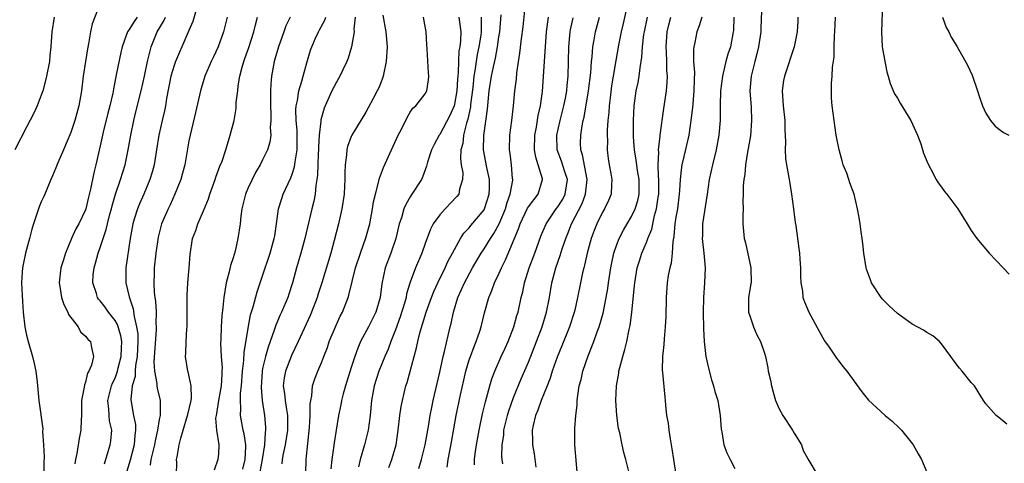
# Model space of a CAD drawing. Units: inches. Extents: x 2556000 to 2559000, y 1542000 to 1545000.
# Drawn here: x 2556872 to 2557005, y 1544155 to 1544215 of the extents above; entities that cross this region are included whole.
import ezdxf

# ---------------------------------------------------------------- set-up
doc = ezdxf.new("R2010")
doc.units = ezdxf.units.IN
doc.header["$MEASUREMENT"] = 0
doc.layers.add('LD25561542_2ft', color=72, linetype='Continuous')

msp = doc.modelspace()

# ---------------------------------------------------------------- linework, layer by layer
at = {"layer": 'LD25561542_2ft'}
for points, elevation in [([(2556926.18, 1544153.82), (2556926.53, 1544155), (2556927.04, 1544157), (2556927.48, 1544159.48), (2556927.72, 1544161), (2556927.92, 1544162.08), (2556928.11, 1544163), (2556929, 1544166.88), (2556929.47, 1544169), (2556929.65, 1544169.65), (2556930.43, 1544173), (2556930.54, 1544173.46), (2556930.84, 1544175), (2556931.44, 1544177), (2556931.94, 1544178.06), (2556932.33, 1544179), (2556933.43, 1544181), (2556934.62, 1544183), (2556935, 1544183.57), (2556935.86, 1544185), (2556936.33, 1544185.67), (2556937.03, 1544186.97), (2556937.89, 1544189), (2556938.13, 1544189.87), (2556938.55, 1544191), (2556938.89, 1544192.89), (2556938.89, 1544193), (2556938.87, 1544193.13), (2556938.74, 1544195), (2556938.54, 1544196.54), (2556938.45, 1544197), (2556938.51, 1544199), (2556938.77, 1544201), (2556938.98, 1544203), (2556939.16, 1544205), (2556939.38, 1544206.62), (2556939.45, 1544207.45), (2556939.86, 1544210.14), (2556940.09, 1544212.09), (2556940.29, 1544213.71), (2556940.66, 1544217.34)], 7754), ([(2556883.01, 1544217), (2556881.91, 1544214.09), (2556881.66, 1544213), (2556881.41, 1544211.41), (2556881.27, 1544210.73), (2556881.02, 1544209), (2556880.7, 1544207), (2556880.44, 1544205), (2556880.11, 1544203), (2556879.55, 1544201), (2556879, 1544199.36), (2556878.02, 1544197), (2556877.26, 1544195.26), (2556877, 1544194.58), (2556876.53, 1544193.47), (2556876.3, 1544193), (2556875.5, 1544191), (2556875.33, 1544190.67), (2556875, 1544189.96), (2556874.72, 1544189.28), (2556874.45, 1544188.45), (2556873.94, 1544187), (2556873.73, 1544186.27), (2556873.43, 1544185), (2556872.89, 1544183), (2556872.54, 1544181.46), (2556872.45, 1544181), (2556872.42, 1544180.42), (2556872.31, 1544179), (2556872.44, 1544176.44), (2556872.55, 1544175), (2556872.76, 1544173), (2556873, 1544171.88), (2556873.22, 1544171), (2556873.83, 1544169), (2556874.03, 1544168.03), (2556874.28, 1544167), (2556874.47, 1544165.53), (2556874.53, 1544164.53), (2556874.68, 1544163), (2556875.2, 1544159.2), (2556875.19, 1544158.81), (2556875.31, 1544157), (2556875.38, 1544155.38), (2556875.35, 1544154.65), (2556875.36, 1544153)], 7782), ([(2556896.01, 1544216.01), (2556895.56, 1544214.44), (2556895, 1544213.19), (2556894.07, 1544211), (2556893.72, 1544210.28), (2556893.19, 1544209), (2556893, 1544208.47), (2556892.58, 1544207), (2556891.99, 1544203.99), (2556891.83, 1544203), (2556891.68, 1544202.32), (2556891.37, 1544201), (2556890.94, 1544199), (2556890.64, 1544197), (2556890.29, 1544195), (2556890.02, 1544193.98), (2556889.72, 1544193), (2556888.89, 1544191), (2556888.3, 1544189.69), (2556888.03, 1544189), (2556887.61, 1544187.61), (2556887.41, 1544187), (2556887.07, 1544185), (2556886.48, 1544181), (2556886.48, 1544179), (2556886.93, 1544177.07), (2556887.46, 1544175.46), (2556887.57, 1544174.43), (2556887.93, 1544173), (2556888.08, 1544172.07), (2556888.09, 1544171), (2556888.01, 1544169), (2556887.79, 1544167.79), (2556887.73, 1544167), (2556887.71, 1544166.29), (2556887.33, 1544165), (2556887.14, 1544163.14), (2556887.18, 1544162.82), (2556887.51, 1544161), (2556887.76, 1544159.76), (2556887.78, 1544159), (2556887.68, 1544158.32), (2556887.58, 1544157), (2556887.05, 1544154.95), (2556886.58, 1544153.42)], 7776), ([(2556954.49, 1544217), (2556953.84, 1544214.16), (2556953.56, 1544213), (2556953.21, 1544211.21), (2556952.85, 1544209.15), (2556952.5, 1544207), (2556952.29, 1544205.71), (2556952.07, 1544204.07), (2556951.95, 1544203), (2556951.9, 1544202.1), (2556951.79, 1544201), (2556951.7, 1544199.7), (2556951.69, 1544199), (2556951.72, 1544198.28), (2556951.69, 1544197), (2556951.82, 1544195.82), (2556951.95, 1544195), (2556952.19, 1544193.81), (2556952.32, 1544193), (2556952.25, 1544192.25), (2556952.21, 1544191), (2556951.84, 1544190.16), (2556951.31, 1544189), (2556951, 1544188.46), (2556950.3, 1544187), (2556949.93, 1544186.07), (2556949.53, 1544185), (2556948.98, 1544183), (2556948.62, 1544181.38), (2556948.51, 1544181), (2556948.34, 1544180.34), (2556948.05, 1544179), (2556947.65, 1544177), (2556947.28, 1544175.28), (2556947.17, 1544174.83), (2556946.58, 1544173), (2556945.55, 1544170.45), (2556944.89, 1544168.89), (2556944.24, 1544167), (2556943.97, 1544166.03), (2556943.56, 1544165), (2556942.75, 1544163), (2556942.3, 1544161.7), (2556941.97, 1544161), (2556941.64, 1544159.64), (2556941.53, 1544159), (2556941.55, 1544157.55), (2556941.58, 1544157), (2556941.78, 1544155.78), (2556942.03, 1544153.98)], 7746), ([(2556972.63, 1544217), (2556972.49, 1544213.51), (2556972.49, 1544213), (2556972.2, 1544211), (2556971.97, 1544210.03), (2556971.67, 1544209), (2556971.18, 1544207), (2556971.03, 1544205), (2556971.18, 1544202.82), (2556971.26, 1544201), (2556971.09, 1544198.91), (2556970.79, 1544197.21), (2556970.69, 1544196.69), (2556970.42, 1544195), (2556970.33, 1544193.67), (2556970.2, 1544193), (2556970.12, 1544192.12), (2556970.13, 1544191), (2556970.07, 1544190.07), (2556970.1, 1544189), (2556970.06, 1544188.06), (2556970.08, 1544187), (2556970.26, 1544185), (2556970.41, 1544184.41), (2556971.17, 1544181), (2556971.18, 1544179), (2556971.16, 1544178.84), (2556970.85, 1544177), (2556970.83, 1544176.83), (2556970.84, 1544175), (2556971, 1544174.5), (2556971.53, 1544173), (2556971.94, 1544171.94), (2556972.47, 1544171), (2556973, 1544169.42), (2556973.12, 1544169), (2556973.44, 1544167.44), (2556973.51, 1544167), (2556973.79, 1544165.79), (2556973.94, 1544165), (2556974.16, 1544164.16), (2556974.51, 1544163), (2556975, 1544161.89), (2556975.49, 1544161), (2556976.79, 1544159), (2556977, 1544158.6), (2556978, 1544157), (2556978.25, 1544156.25), (2556979, 1544154.87), (2556980.15, 1544153)], 7736), ([(2556989.01, 1544217), (2556988.83, 1544213), (2556988.96, 1544211), (2556989.25, 1544209.25), (2556989.59, 1544207.59), (2556989.76, 1544207), (2556990.02, 1544206.02), (2556990.62, 1544204.62), (2556991, 1544204.01), (2556991.36, 1544203.36), (2556992.84, 1544201), (2556993.49, 1544199.49), (2556993.72, 1544199), (2556994.17, 1544197.83), (2556994.55, 1544196.55), (2556995.14, 1544195.14), (2556995.51, 1544194.49), (2556996.27, 1544193), (2556996.54, 1544192.54), (2556997, 1544191.95), (2556997.38, 1544191.38), (2556997.7, 1544191), (2556999.21, 1544189), (2557000.45, 1544187), (2557001, 1544186.08), (2557001.75, 1544185), (2557003.45, 1544183), (2557005.34, 1544181), (2557006.17, 1544180.17)], 7730), ([(2556876.73, 1544215), (2556876.44, 1544213), (2556876.3, 1544211), (2556876.17, 1544209.83), (2556876.1, 1544209), (2556875.72, 1544207), (2556875.59, 1544206.41), (2556875.2, 1544205), (2556875, 1544204.43), (2556874.46, 1544203), (2556874.01, 1544201.99), (2556873, 1544200.09), (2556871.43, 1544197)], 7784), ([(2556888.01, 1544215), (2556887.57, 1544214.43), (2556887, 1544213.48), (2556886.67, 1544213), (2556886.52, 1544212.52), (2556885.95, 1544211), (2556885.77, 1544210.23), (2556885.17, 1544207.17), (2556884.77, 1544205.23), (2556884.68, 1544204.68), (2556884.3, 1544203), (2556884.03, 1544201.97), (2556883.39, 1544199.39), (2556883, 1544197.57), (2556882.4, 1544195), (2556882.11, 1544193.89), (2556881.67, 1544191.67), (2556881.4, 1544190.6), (2556881.04, 1544189), (2556881, 1544188.89), (2556880.1, 1544187), (2556879.7, 1544186.3), (2556879.11, 1544185), (2556878.27, 1544183), (2556877.97, 1544181.97), (2556877.65, 1544181), (2556877.43, 1544179), (2556877.53, 1544178.47), (2556877.76, 1544177), (2556878.04, 1544176.04), (2556878.61, 1544175), (2556878.7, 1544174.7), (2556879.99, 1544173), (2556880.32, 1544172.32), (2556881, 1544171.75), (2556881.33, 1544171.33), (2556881.69, 1544171), (2556881.79, 1544170.21), (2556882.07, 1544169), (2556881.82, 1544167.82), (2556881.45, 1544167), (2556881.27, 1544166.73), (2556881, 1544165.52), (2556880.84, 1544165.16), (2556880.83, 1544164.83), (2556880.47, 1544163), (2556880.44, 1544161), (2556880.4, 1544160.4), (2556880.36, 1544159), (2556880.13, 1544157.87), (2556879.84, 1544155.84), (2556879.66, 1544155), (2556879.56, 1544154.44)], 7780), ([(2556883.55, 1544154.45), (2556884.09, 1544156.09), (2556884.35, 1544157), (2556884.43, 1544157.57), (2556884.55, 1544159), (2556884.26, 1544160.26), (2556884.2, 1544161), (2556884.17, 1544161.83), (2556884.04, 1544163), (2556884.52, 1544165), (2556884.65, 1544165.35), (2556885, 1544166.04), (2556885.34, 1544167), (2556885.44, 1544167.44), (2556885.84, 1544169), (2556885.86, 1544170.14), (2556885.9, 1544171), (2556885.77, 1544171.77), (2556885.32, 1544173.32), (2556885, 1544173.89), (2556884.11, 1544175), (2556883.66, 1544175.66), (2556883, 1544176.53), (2556882.77, 1544176.77), (2556882.63, 1544177), (2556882.48, 1544177.52), (2556881.98, 1544179), (2556882.05, 1544180.05), (2556882.16, 1544181), (2556882.36, 1544181.64), (2556882.72, 1544183), (2556883, 1544183.79), (2556883.37, 1544185), (2556883.8, 1544186.2), (2556883.97, 1544187), (2556884.31, 1544188.31), (2556884.5, 1544189), (2556884.6, 1544189.4), (2556885.08, 1544191), (2556885.76, 1544193), (2556886.36, 1544195), (2556886.78, 1544197), (2556887.13, 1544199), (2556887.55, 1544201), (2556887.84, 1544202.16), (2556888.53, 1544205), (2556888.98, 1544207), (2556889.4, 1544209), (2556889.55, 1544209.55), (2556889.9, 1544211), (2556890.71, 1544213), (2556891.58, 1544214.42), (2556891.85, 1544215)], 7778), ([(2556900.21, 1544215), (2556899.71, 1544213), (2556898.99, 1544211), (2556898.36, 1544209.64), (2556898.04, 1544209), (2556897.17, 1544207), (2556896.65, 1544205.35), (2556896.56, 1544205), (2556895.92, 1544202.08), (2556895.16, 1544199), (2556895, 1544198.22), (2556894.44, 1544195), (2556894.14, 1544193.86), (2556893.9, 1544193), (2556893.12, 1544191), (2556892.45, 1544189.55), (2556892.18, 1544189), (2556891.31, 1544187), (2556890.85, 1544185.15), (2556890.55, 1544183), (2556890.31, 1544181), (2556890.3, 1544180.3), (2556890.24, 1544179), (2556890.31, 1544177.69), (2556890.39, 1544177), (2556890.47, 1544176.47), (2556890.56, 1544175), (2556890.54, 1544173.46), (2556890.59, 1544173), (2556890.59, 1544172.59), (2556890.27, 1544168.27), (2556890.34, 1544167), (2556890.67, 1544165.33), (2556890.66, 1544165), (2556890.69, 1544164.69), (2556891.13, 1544163), (2556891.11, 1544162.89), (2556891.11, 1544161), (2556891, 1544160.46), (2556890.76, 1544159), (2556890.43, 1544157.57), (2556890.35, 1544157), (2556890.12, 1544156.12), (2556889.87, 1544155), (2556889.77, 1544154.23)], 7774), ([(2556893.33, 1544153), (2556893.37, 1544154.63), (2556893.35, 1544155), (2556893.4, 1544155.4), (2556893.68, 1544157), (2556893.9, 1544157.9), (2556894.22, 1544159), (2556894.84, 1544161), (2556894.86, 1544161.14), (2556895.3, 1544163), (2556895.35, 1544163.35), (2556895.33, 1544165), (2556894.92, 1544166.92), (2556894.88, 1544167), (2556894.53, 1544169), (2556894.58, 1544169.42), (2556894.62, 1544171), (2556894.74, 1544172.74), (2556894.78, 1544173), (2556894.79, 1544175), (2556894.78, 1544176.78), (2556894.76, 1544177.24), (2556894.86, 1544179), (2556895.05, 1544181), (2556895.2, 1544182.8), (2556895.51, 1544185), (2556895.93, 1544186.07), (2556896.22, 1544187), (2556897, 1544188.75), (2556897.65, 1544190.35), (2556897.85, 1544191), (2556898.56, 1544193), (2556898.67, 1544193.33), (2556899.21, 1544194.79), (2556899.5, 1544195.5), (2556900.01, 1544197), (2556900.22, 1544197.78), (2556900.62, 1544199), (2556901.12, 1544201), (2556901.39, 1544202.61), (2556901.42, 1544203), (2556901.43, 1544203.43), (2556901.62, 1544205), (2556901.68, 1544205.68), (2556901.92, 1544207), (2556902.21, 1544208.21), (2556902.45, 1544209), (2556902.6, 1544209.4), (2556903.12, 1544210.88), (2556903.81, 1544213), (2556904.04, 1544213.96), (2556904.3, 1544215)], 7772), ([(2556908.71, 1544215), (2556908.15, 1544213.85), (2556907.86, 1544213), (2556907.13, 1544211), (2556906.67, 1544209.33), (2556906.57, 1544209), (2556906.22, 1544207), (2556906.1, 1544205.9), (2556906.06, 1544205), (2556906.08, 1544204.08), (2556906.06, 1544203), (2556906.13, 1544201.87), (2556906.13, 1544201), (2556906.04, 1544200.04), (2556906.1, 1544199), (2556905.96, 1544198.04), (2556905.64, 1544197), (2556905, 1544195.65), (2556904.67, 1544195), (2556904.05, 1544193.95), (2556903.56, 1544193), (2556903, 1544191.76), (2556902.69, 1544191), (2556902.19, 1544189), (2556902.04, 1544188.04), (2556901.94, 1544187), (2556901.66, 1544185), (2556901.27, 1544183.27), (2556901, 1544182.35), (2556900.66, 1544181.34), (2556900.48, 1544180.48), (2556900.07, 1544179), (2556899.9, 1544178.1), (2556899.74, 1544177), (2556899.62, 1544175.62), (2556899.48, 1544174.52), (2556899.39, 1544173), (2556899.32, 1544171.32), (2556899.27, 1544170.73), (2556899.36, 1544169), (2556899.5, 1544167.5), (2556899.49, 1544167), (2556899.45, 1544166.55), (2556899.39, 1544165), (2556899.03, 1544163.03), (2556898.74, 1544161.25), (2556898.69, 1544161), (2556898.63, 1544160.63), (2556898.76, 1544159), (2556899.08, 1544157), (2556899, 1544155.78), (2556898.92, 1544155), (2556898.44, 1544153.56)], 7770), ([(2556902.3, 1544153.7), (2556902.64, 1544155), (2556902.72, 1544156.72), (2556902.71, 1544157), (2556902.5, 1544158.5), (2556902.38, 1544159), (2556902.01, 1544161), (2556902.05, 1544161.95), (2556901.98, 1544163), (2556902.01, 1544164.01), (2556902.14, 1544165), (2556902.29, 1544167), (2556902.46, 1544168.46), (2556902.49, 1544169.51), (2556903, 1544172.57), (2556903.37, 1544174.63), (2556903.73, 1544175.73), (2556904.24, 1544177.76), (2556905, 1544179.91), (2556906.02, 1544183), (2556906.58, 1544185), (2556906.63, 1544185.37), (2556906.89, 1544187), (2556907.17, 1544189), (2556907.6, 1544190.4), (2556907.8, 1544191), (2556908.45, 1544192.45), (2556908.8, 1544193.2), (2556909, 1544193.73), (2556909.31, 1544194.69), (2556909.39, 1544195.39), (2556909.66, 1544197), (2556909.68, 1544199), (2556909.67, 1544199.67), (2556909.54, 1544201), (2556909.5, 1544202.5), (2556909.54, 1544203), (2556909.72, 1544203.72), (2556909.89, 1544205), (2556910.33, 1544206.33), (2556910.49, 1544207), (2556911, 1544208.81), (2556911.49, 1544210.51), (2556911.65, 1544211), (2556912.16, 1544212.16), (2556912.55, 1544213), (2556912.72, 1544213.28), (2556913.42, 1544214.58), (2556913.56, 1544215)], 7768), ([(2556917.55, 1544215), (2556917.37, 1544213.37), (2556917.39, 1544213), (2556917.03, 1544210.97), (2556916.57, 1544209.43), (2556916.41, 1544209), (2556915.85, 1544207.85), (2556915.46, 1544207), (2556915.3, 1544206.7), (2556915, 1544206.21), (2556914.38, 1544205), (2556913.45, 1544203), (2556913.32, 1544202.68), (2556912.9, 1544201.1), (2556912.9, 1544200.9), (2556912.68, 1544199), (2556912.56, 1544197.44), (2556912.56, 1544197), (2556912.52, 1544196.52), (2556912.47, 1544195), (2556912.44, 1544193.56), (2556912.36, 1544193), (2556912.2, 1544192.2), (2556912.1, 1544191), (2556911.93, 1544190.07), (2556911.65, 1544189), (2556910.72, 1544185), (2556910.16, 1544183), (2556909.57, 1544181), (2556909.04, 1544179), (2556908.57, 1544177.43), (2556908.43, 1544177), (2556907.57, 1544175), (2556907.38, 1544174.62), (2556906.77, 1544173.23), (2556906.57, 1544172.57), (2556906.02, 1544171), (2556905.75, 1544170.25), (2556905.4, 1544169), (2556905, 1544167.35), (2556904.93, 1544167), (2556904.78, 1544164.78), (2556904.94, 1544163), (2556905.26, 1544161), (2556905.39, 1544159.39), (2556905.39, 1544159), (2556905.34, 1544158.66), (2556905.27, 1544157), (2556904.95, 1544155), (2556904.64, 1544153.36)], 7766), ([(2556921.27, 1544215.27), (2556921.69, 1544213), (2556921.85, 1544211), (2556921.73, 1544209), (2556921.32, 1544207), (2556921.25, 1544206.75), (2556921, 1544206.1), (2556920.68, 1544205.32), (2556920.53, 1544205), (2556919.98, 1544203.98), (2556919.31, 1544202.69), (2556919, 1544202.13), (2556917.09, 1544199), (2556917, 1544198.81), (2556916.51, 1544197.49), (2556916.39, 1544197), (2556916.35, 1544196.35), (2556916.17, 1544195), (2556916.12, 1544193.88), (2556916.15, 1544193), (2556916.11, 1544192.11), (2556916.03, 1544191), (2556915.72, 1544189), (2556915.29, 1544187), (2556914.71, 1544184.71), (2556914.23, 1544183), (2556913.04, 1544179), (2556912.53, 1544177.47), (2556912.39, 1544177), (2556911.64, 1544175), (2556911.45, 1544174.55), (2556909.8, 1544171), (2556908.89, 1544169.11), (2556908.08, 1544167), (2556907.92, 1544166.08), (2556907.8, 1544165), (2556907.96, 1544163.96), (2556908.04, 1544163), (2556908.22, 1544161.78), (2556908.36, 1544161), (2556908.36, 1544159), (2556908.07, 1544157), (2556907.8, 1544155.8), (2556907.66, 1544155), (2556907.59, 1544154.41)], 7764), ([(2556910.85, 1544153.15), (2556910.89, 1544155), (2556911.36, 1544159.36), (2556911.44, 1544161), (2556911.44, 1544162.56), (2556911.51, 1544163), (2556911.66, 1544163.66), (2556911.77, 1544165), (2556912.06, 1544165.94), (2556912.46, 1544167), (2556913, 1544168.25), (2556913.28, 1544169), (2556913.77, 1544170.23), (2556914.03, 1544171), (2556915, 1544173.33), (2556915.52, 1544174.48), (2556915.8, 1544175), (2556916.6, 1544177), (2556916.7, 1544177.3), (2556917.58, 1544181), (2556918.24, 1544183), (2556919, 1544185.08), (2556919.51, 1544187), (2556919.87, 1544189), (2556920.03, 1544189.97), (2556920.28, 1544191), (2556920.75, 1544192.75), (2556920.82, 1544193.18), (2556921.36, 1544194.64), (2556922.44, 1544197), (2556923.38, 1544199), (2556923.8, 1544199.8), (2556924.58, 1544201.42), (2556925, 1544202.12), (2556925.35, 1544202.65), (2556925.76, 1544203), (2556927, 1544204.62), (2556927.23, 1544205), (2556927.48, 1544206.52), (2556927.53, 1544207), (2556927.46, 1544207.46), (2556927.3, 1544210.7), (2556927.25, 1544211.25), (2556927.17, 1544213), (2556926.81, 1544215)], 7762), ([(2556931.6, 1544215), (2556931.66, 1544214.34), (2556931.85, 1544213), (2556931.81, 1544211.81), (2556931.7, 1544211), (2556931.58, 1544210.42), (2556931.52, 1544209), (2556931.49, 1544207.49), (2556931.39, 1544206.61), (2556931.3, 1544205), (2556931, 1544203.23), (2556930.94, 1544203), (2556930.35, 1544201.65), (2556929, 1544199.08), (2556928.94, 1544199), (2556928.25, 1544197.75), (2556927.86, 1544197), (2556927.35, 1544195.35), (2556927.21, 1544194.79), (2556926.67, 1544193.33), (2556926.51, 1544193), (2556925.23, 1544191), (2556925, 1544190.66), (2556924.38, 1544189.62), (2556924.15, 1544189), (2556923.81, 1544187.81), (2556923.52, 1544187), (2556923.41, 1544186.59), (2556923.03, 1544185), (2556922.36, 1544183), (2556921.62, 1544181), (2556921.15, 1544178.85), (2556920.92, 1544177), (2556920.33, 1544175), (2556919.9, 1544174.1), (2556919.34, 1544173), (2556918.28, 1544171), (2556917.88, 1544170.12), (2556917.48, 1544169), (2556917, 1544167.48), (2556916.22, 1544165), (2556915.91, 1544163.91), (2556915.67, 1544163), (2556915.58, 1544162.42), (2556915.28, 1544161), (2556914.98, 1544159), (2556914.7, 1544157.3), (2556914.62, 1544156.62), (2556914.36, 1544155), (2556914.26, 1544153.74)], 7760), ([(2556934.61, 1544215), (2556934.63, 1544214.63), (2556934.6, 1544213), (2556934.55, 1544212.55), (2556934.3, 1544211), (2556934.07, 1544209.93), (2556933.92, 1544209), (2556933.75, 1544207.75), (2556933.61, 1544207), (2556933.46, 1544205.46), (2556933.18, 1544203.18), (2556933.15, 1544202.85), (2556932.81, 1544201.19), (2556932.62, 1544200.62), (2556932.23, 1544199), (2556932.11, 1544197.89), (2556931.87, 1544197), (2556931.82, 1544195.82), (2556931.92, 1544195), (2556932.11, 1544193.89), (2556932.09, 1544193), (2556931.67, 1544191.67), (2556931.57, 1544191), (2556931.32, 1544190.68), (2556929.71, 1544189), (2556929, 1544188.22), (2556928.12, 1544187), (2556927.73, 1544186.27), (2556927, 1544184.31), (2556926.56, 1544183), (2556925.72, 1544181), (2556925, 1544179.05), (2556924.51, 1544177.49), (2556924.43, 1544177), (2556924.22, 1544176.22), (2556923.63, 1544174.37), (2556923, 1544172.6), (2556922.37, 1544171), (2556922.01, 1544169.99), (2556921.57, 1544169), (2556920.73, 1544167), (2556920.09, 1544165), (2556919.74, 1544163), (2556919.55, 1544161), (2556919.28, 1544159), (2556918.8, 1544157), (2556918.22, 1544155), (2556917.97, 1544154.03)], 7758), ([(2556922.08, 1544153.92), (2556922.5, 1544155), (2556923.08, 1544157), (2556923.38, 1544159), (2556923.61, 1544161), (2556923.79, 1544162.21), (2556923.94, 1544163), (2556924.41, 1544165), (2556924.56, 1544165.44), (2556925.84, 1544170.16), (2556926.01, 1544171), (2556926.34, 1544172.34), (2556927.15, 1544175), (2556927.87, 1544177), (2556928.18, 1544177.82), (2556928.72, 1544179), (2556929.72, 1544181), (2556930.11, 1544181.89), (2556930.74, 1544183), (2556931, 1544183.52), (2556931.82, 1544185), (2556932.27, 1544185.73), (2556933, 1544186.46), (2556933.23, 1544186.77), (2556935, 1544188.88), (2556935.07, 1544189), (2556935.71, 1544191), (2556935.75, 1544191.75), (2556935.74, 1544193), (2556935.36, 1544194.64), (2556934.92, 1544197), (2556934.98, 1544198.98), (2556935.47, 1544202.53), (2556935.55, 1544203.54), (2556935.71, 1544205), (2556936.02, 1544207), (2556936.26, 1544208.26), (2556936.54, 1544209.46), (2556936.81, 1544211), (2556937, 1544212.32), (2556937.12, 1544213), (2556937.32, 1544215.32)], 7756), ([(2556930.01, 1544153.99), (2556930.16, 1544155), (2556930.42, 1544156.42), (2556930.61, 1544157.39), (2556931.21, 1544161), (2556931.79, 1544163.79), (2556932.24, 1544165.76), (2556932.53, 1544167), (2556933, 1544168.54), (2556933.16, 1544169), (2556933.66, 1544170.34), (2556933.95, 1544171), (2556934.43, 1544172.43), (2556934.6, 1544173), (2556935.07, 1544174.93), (2556935.66, 1544177), (2556936.07, 1544177.93), (2556936.43, 1544179), (2556937, 1544180.18), (2556937.35, 1544181), (2556937.92, 1544182.08), (2556939.69, 1544186.31), (2556939.91, 1544187), (2556940.9, 1544189.1), (2556941, 1544189.27), (2556942.31, 1544191), (2556942.91, 1544193), (2556942.9, 1544193.1), (2556942.33, 1544195), (2556942, 1544196), (2556941.84, 1544197), (2556941.87, 1544199), (2556942.09, 1544200.09), (2556942.35, 1544201.65), (2556942.67, 1544203), (2556942.93, 1544204.93), (2556943.17, 1544209), (2556943.48, 1544213), (2556943.62, 1544214.38), (2556943.71, 1544215)], 7752), ([(2556933.69, 1544154.31), (2556933.71, 1544155), (2556933.8, 1544155.8), (2556933.98, 1544157), (2556934.33, 1544159), (2556934.8, 1544161.2), (2556935.18, 1544162.82), (2556935.34, 1544163.34), (2556935.77, 1544165), (2556936.05, 1544165.95), (2556936.44, 1544167), (2556937.33, 1544169), (2556937.86, 1544170.14), (2556938.27, 1544171), (2556939.05, 1544173), (2556939.46, 1544174.54), (2556939.6, 1544175), (2556940.04, 1544177), (2556940.24, 1544177.76), (2556940.49, 1544179), (2556941.12, 1544181), (2556941.87, 1544183), (2556942.69, 1544185.31), (2556943.4, 1544187), (2556944.79, 1544189), (2556945, 1544189.28), (2556945.66, 1544190.34), (2556946.01, 1544191), (2556946.31, 1544193), (2556945.95, 1544194.05), (2556945.49, 1544195.49), (2556944.92, 1544197), (2556944.88, 1544199), (2556945.32, 1544201), (2556945.81, 1544203), (2556946.02, 1544204.02), (2556946.2, 1544205), (2556946.26, 1544205.74), (2556946.41, 1544207), (2556946.49, 1544211), (2556946.67, 1544213), (2556946.71, 1544213.29), (2556947.06, 1544214.94)], 7750), ([(2556937.55, 1544154.45), (2556937.45, 1544155), (2556937.42, 1544155.42), (2556937.45, 1544157), (2556937.66, 1544158.34), (2556937.7, 1544159), (2556938.18, 1544161), (2556938.36, 1544161.64), (2556939, 1544163.42), (2556940.04, 1544165.96), (2556941, 1544168.21), (2556942.12, 1544171), (2556942.87, 1544173), (2556943.48, 1544175), (2556943.86, 1544177), (2556944.19, 1544179), (2556944.72, 1544181), (2556945.32, 1544182.68), (2556945.59, 1544183.59), (2556946.06, 1544185), (2556946.33, 1544185.67), (2556946.83, 1544187), (2556948.28, 1544189.72), (2556948.74, 1544191), (2556948.95, 1544193), (2556948.34, 1544196.34), (2556948.11, 1544197), (2556948.09, 1544197.91), (2556948.1, 1544199), (2556948.29, 1544200.29), (2556948.43, 1544201), (2556948.55, 1544201.45), (2556949.16, 1544205), (2556949.47, 1544207.47), (2556949.57, 1544209), (2556949.65, 1544209.65), (2556949.74, 1544211), (2556949.93, 1544211.93), (2556950.11, 1544213), (2556950.66, 1544215)], 7748), ([(2556947.76, 1544151.76), (2556947.31, 1544157), (2556947.28, 1544159), (2556947.28, 1544159.28), (2556947.42, 1544161), (2556947.6, 1544162.4), (2556947.63, 1544163), (2556947.7, 1544163.7), (2556947.91, 1544165), (2556948.15, 1544165.85), (2556948.39, 1544167), (2556949.1, 1544169.1), (2556949.87, 1544171), (2556950.34, 1544172.34), (2556950.6, 1544173), (2556951.14, 1544174.86), (2556951.56, 1544177), (2556951.77, 1544178.23), (2556951.87, 1544179), (2556952.17, 1544181), (2556952.3, 1544181.7), (2556952.6, 1544183), (2556953, 1544184.18), (2556953.31, 1544185), (2556953.88, 1544186.12), (2556954.4, 1544187), (2556955, 1544187.97), (2556955.48, 1544189), (2556955.84, 1544190.16), (2556956.03, 1544191), (2556956.02, 1544193), (2556955.8, 1544194.2), (2556955.68, 1544195), (2556955.62, 1544195.62), (2556955.37, 1544197), (2556955.24, 1544198.76), (2556955.24, 1544201), (2556955.35, 1544203), (2556955.63, 1544205), (2556955.86, 1544206.14), (2556956.01, 1544207), (2556956.15, 1544208.15), (2556956.31, 1544209), (2556956.4, 1544209.6), (2556956.48, 1544211), (2556956.67, 1544212.67), (2556956.72, 1544213), (2556957.15, 1544215)], 7744), ([(2556954.61, 1544153.39), (2556954.21, 1544155), (2556953.95, 1544155.95), (2556953.71, 1544157), (2556953.38, 1544158.62), (2556953.23, 1544159.23), (2556952.97, 1544160.97), (2556952.84, 1544163), (2556952.93, 1544165), (2556953.25, 1544166.75), (2556953.28, 1544167), (2556953.8, 1544169), (2556954.08, 1544169.92), (2556954.33, 1544171), (2556954.66, 1544172.66), (2556954.8, 1544173.2), (2556955.04, 1544174.96), (2556955.39, 1544178.61), (2556955.41, 1544179), (2556955.75, 1544181), (2556956.04, 1544181.96), (2556956.39, 1544183), (2556957, 1544184.45), (2556957.2, 1544185), (2556957.73, 1544186.27), (2556958.11, 1544188.11), (2556958.38, 1544189), (2556958.58, 1544190.58), (2556958.66, 1544191), (2556958.67, 1544193), (2556958.62, 1544193.38), (2556958.59, 1544195), (2556958.68, 1544196.68), (2556958.64, 1544197), (2556958.87, 1544198.87), (2556958.87, 1544199), (2556959.36, 1544202.64), (2556959.71, 1544205), (2556959.83, 1544206.17), (2556959.85, 1544207), (2556959.78, 1544207.78), (2556959.77, 1544209), (2556959.73, 1544210.27), (2556959.67, 1544211), (2556959.81, 1544213), (2556960.04, 1544213.96), (2556960.31, 1544215)], 7742), ([(2556964.5, 1544215), (2556964.16, 1544213.84), (2556963.84, 1544213), (2556963.57, 1544211.57), (2556963.44, 1544211), (2556963.38, 1544210.62), (2556963.4, 1544209), (2556963.5, 1544207.5), (2556963.45, 1544206.55), (2556963.43, 1544205), (2556963.27, 1544203.27), (2556963.24, 1544202.76), (2556963.04, 1544201), (2556962.76, 1544199), (2556962.09, 1544196.09), (2556961.8, 1544195), (2556961.69, 1544194.31), (2556961.56, 1544193), (2556961.49, 1544191.49), (2556961.45, 1544191), (2556961.19, 1544189), (2556961, 1544187.88), (2556960.87, 1544187), (2556960.73, 1544185.27), (2556960.58, 1544184.58), (2556960.5, 1544183), (2556960.36, 1544181.64), (2556960.17, 1544181), (2556959.96, 1544179.96), (2556959.82, 1544179), (2556959.69, 1544177), (2556959.65, 1544174.35), (2556959.56, 1544173), (2556959.4, 1544171.4), (2556959.38, 1544170.62), (2556959.2, 1544169), (2556959.15, 1544167.15), (2556959.2, 1544166.8), (2556959.49, 1544163.49), (2556959.55, 1544163), (2556959.59, 1544162.41), (2556959.74, 1544161), (2556959.96, 1544159.96), (2556960.04, 1544159), (2556960.2, 1544157.8), (2556960.37, 1544157), (2556960.46, 1544156.46), (2556960.66, 1544155), (2556960.99, 1544153)], 7740), ([(2556968.83, 1544215), (2556968.79, 1544213.21), (2556968.76, 1544213), (2556968.39, 1544211), (2556968.03, 1544209.97), (2556967.78, 1544209), (2556967.41, 1544207.41), (2556967.3, 1544207), (2556967.06, 1544205), (2556967, 1544203), (2556966.97, 1544201.03), (2556966.81, 1544199), (2556966.46, 1544197), (2556965.95, 1544195), (2556965.52, 1544193), (2556965.25, 1544191), (2556964.62, 1544187), (2556964.58, 1544185.42), (2556964.56, 1544185), (2556964.58, 1544184.58), (2556964.78, 1544183), (2556964.96, 1544181), (2556964.88, 1544179), (2556964.72, 1544177), (2556964.69, 1544175), (2556964.75, 1544172.75), (2556964.84, 1544171), (2556965.07, 1544169), (2556965.41, 1544167.41), (2556965.82, 1544165.82), (2556966.1, 1544165), (2556966.26, 1544164.26), (2556966.67, 1544163), (2556967.01, 1544161), (2556967.15, 1544159.15), (2556967.23, 1544158.77), (2556967.5, 1544157), (2556967.91, 1544155.91), (2556968.33, 1544155), (2556969, 1544153.8)], 7738), ([(2556977.51, 1544215), (2556977.5, 1544214.5), (2556977.41, 1544213), (2556977.03, 1544211), (2556975.69, 1544207), (2556975.58, 1544206.42), (2556975.39, 1544205), (2556975.52, 1544203), (2556975.74, 1544201), (2556975.75, 1544199.75), (2556975.85, 1544198.15), (2556975.8, 1544197), (2556975.84, 1544195.84), (2556975.97, 1544195), (2556976.33, 1544193), (2556976.45, 1544192.45), (2556976.68, 1544191), (2556976.94, 1544189), (2556977.16, 1544187.16), (2556977.24, 1544186.76), (2556977.65, 1544183.65), (2556977.75, 1544183), (2556977.79, 1544182.21), (2556977.87, 1544181), (2556977.88, 1544179.88), (2556977.92, 1544179), (2556978.13, 1544177.87), (2556978.21, 1544177), (2556978.42, 1544176.42), (2556979, 1544175), (2556980.41, 1544172.41), (2556981.12, 1544171.12), (2556981.76, 1544170.24), (2556982.77, 1544168.77), (2556983, 1544168.49), (2556983.63, 1544167.63), (2556984.17, 1544167), (2556986.18, 1544164.18), (2556987.08, 1544163.07), (2556989.35, 1544161), (2556990.26, 1544160.26), (2556991.28, 1544159.28), (2556991.54, 1544159), (2556993, 1544157.21), (2556993.16, 1544157), (2556993.81, 1544155.81), (2556994.26, 1544155), (2556995, 1544153.31)], 7734), ([(2557005.82, 1544159.82), (2557005, 1544160.48), (2557004.73, 1544160.73), (2557004.38, 1544161), (2557003, 1544162.55), (2557002.67, 1544163), (2557001.44, 1544165), (2557001, 1544165.47), (2556999.8, 1544167), (2556999.42, 1544167.42), (2556998.55, 1544168.55), (2556998.25, 1544169), (2556997, 1544170.69), (2556996.7, 1544171), (2556995.79, 1544171.79), (2556995, 1544172.25), (2556994.54, 1544172.54), (2556993, 1544173.39), (2556991, 1544174.8), (2556989.87, 1544175.87), (2556989, 1544176.76), (2556988.8, 1544177), (2556987.5, 1544179), (2556987.37, 1544179.37), (2556987, 1544180.32), (2556986.83, 1544180.83), (2556986.78, 1544181), (2556986.47, 1544183), (2556986.33, 1544184.33), (2556986.25, 1544185), (2556986.1, 1544185.9), (2556985.96, 1544187), (2556985.83, 1544187.83), (2556985.6, 1544189), (2556985.13, 1544191), (2556984.56, 1544192.56), (2556984.44, 1544193), (2556984.14, 1544193.86), (2556983.68, 1544195), (2556983.51, 1544195.51), (2556983.1, 1544197), (2556982.72, 1544199), (2556982.42, 1544201), (2556982.16, 1544203), (2556982.09, 1544204.09), (2556982.06, 1544205), (2556982.07, 1544206.07), (2556982.17, 1544207), (2556982.21, 1544208.21), (2556982.43, 1544209.57), (2556982.45, 1544211), (2556982.49, 1544212.49), (2556982.54, 1544213), (2556982.61, 1544215)], 7732), ([(2556997.13, 1544215), (2556997.62, 1544213.62), (2556997.98, 1544213), (2556998.29, 1544212.29), (2556999.07, 1544211.07), (2557000.49, 1544208.49), (2557001.12, 1544207.12), (2557001.88, 1544205), (2557002.14, 1544204.14), (2557002.52, 1544203), (2557003, 1544201.97), (2557003.6, 1544201), (2557004.24, 1544200.24), (2557005, 1544199.63), (2557005.38, 1544199.38), (2557006.11, 1544199)], 7728)]:
    msp.add_lwpolyline(points, dxfattribs=dict(at, elevation=elevation))

doc.saveas('drawing.dxf')
